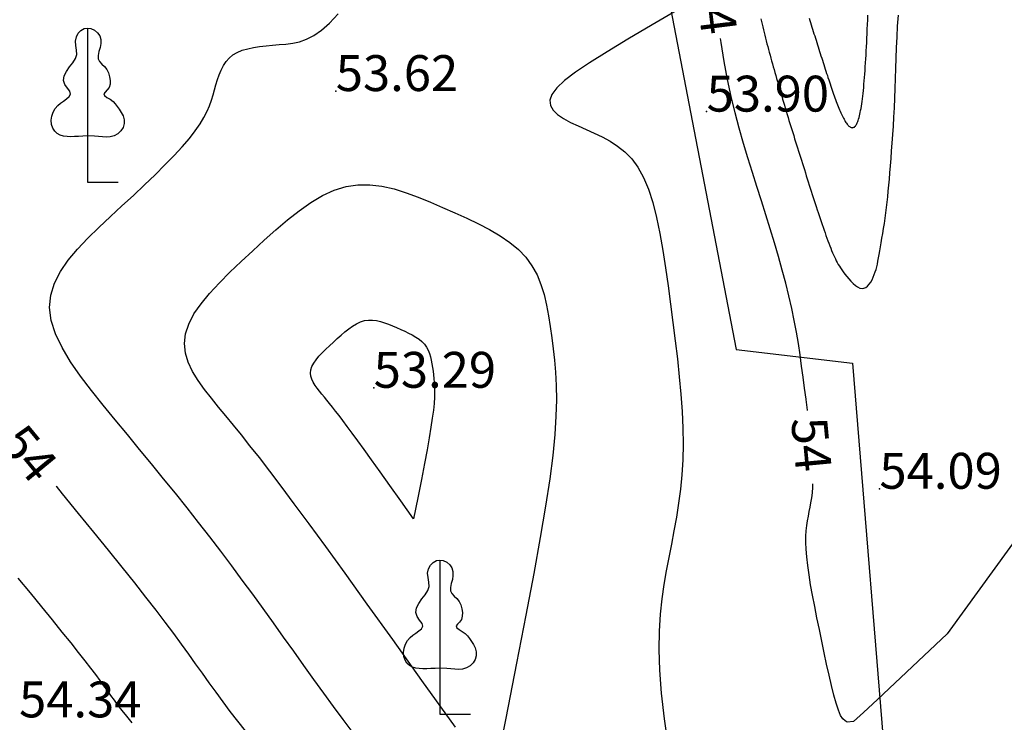
# Model space of a CAD drawing. Units: inches. Extents: x 4173 to 673724, y 1035 to 1264847.
# Drawn here: x 673453 to 673563, y 1264596 to 1264674 of the extents above; entities that cross this region are included whole.
import ezdxf
from ezdxf.enums import TextEntityAlignment as Align

# ---------------------------------------------------------------- set-up
doc = ezdxf.new("R2010")
doc.units = ezdxf.units.IN
doc.header["$MEASUREMENT"] = 0
for name, color, linetype in [('binhdophu', 40, 'Continuous'), ('CAODO2015', 7, 'Continuous'), ('caosu', 10, 'Continuous'), ('CDDONGMUC', 20, 'Continuous'), ('minhlong_lines', 7, 'Continuous')]:
    doc.layers.add(name, color=color, linetype=linetype)
doc.styles.add('CDDONGMUC', font='times_0.ttf')

# ---------------------------------------------------------------- blocks, each defined once
blk = doc.blocks.new('CDMUC')
blk.add_wipeout([(-2.442, 0.762), (-2.442, -0.738), (2.558, -0.738), (2.558, 0.762)]).dxf.layer = 'CDDONGMUC'
at = {"layer": 'CDDONGMUC', "style": 'CDDONGMUC'}
blk.add_attdef('CDMUC', text='', height=1, dxfattribs=at).set_placement((0, 0), align=Align.MIDDLE_CENTER)

msp = doc.modelspace()

# ---------------------------------------------------------------- linework, layer by layer
at = {"layer": 'binhdophu', "color": 42}
for points in [[(673527.03, 1264675.65), (673523.92, 1264673.83), (673521.2, 1264672.23), (673518.88, 1264670.83), (673516.94, 1264669.61), (673515.37, 1264668.55), (673514.15, 1264667.62), (673513.28, 1264666.8), (673512.74, 1264666.08), (673512.51, 1264665.44), (673512.57, 1264664.86), (673512.86, 1264664.33), (673513.36, 1264663.84), (673514.02, 1264663.4), (673514.8, 1264662.97), (673515.65, 1264662.57), (673516.55, 1264662.18), (673517.45, 1264661.78), (673518.35, 1264661.36), (673519.22, 1264660.89), (673520.06, 1264660.33), (673520.87, 1264659.68), (673521.62, 1264658.9), (673522.31, 1264657.96), (673522.94, 1264656.84), (673523.49, 1264655.52), (673523.97, 1264654.03), (673524.39, 1264652.38), (673524.76, 1264650.6), (673525.09, 1264648.71), (673525.39, 1264646.75), (673525.67, 1264644.74), (673525.94, 1264642.7), (673526.21, 1264640.66), (673526.46, 1264638.63), (673526.71, 1264636.62), (673526.92, 1264634.63), (673527.1, 1264632.67), (673527.24, 1264630.76), (673527.32, 1264628.91), (673527.34, 1264627.11), (673527.3, 1264625.38), (673527.19, 1264623.71), (673527.04, 1264622.1), (673526.83, 1264620.53), (673526.6, 1264618.99), (673526.33, 1264617.48), (673526.05, 1264615.99), (673525.76, 1264614.5), (673525.48, 1264613.01), (673525.2, 1264611.49), (673524.97, 1264609.88), (673524.78, 1264608.16), (673524.67, 1264606.29), (673524.64, 1264604.23), (673524.71, 1264601.94), (673524.91, 1264599.38), (673525.24, 1264596.53), (673525.68, 1264593.42)], [(673490.48, 1264595.1), (673489.48, 1264596.46), (673488.43, 1264597.88), (673487.35, 1264599.37), (673486.24, 1264600.91), (673485.12, 1264602.47), (673483.99, 1264604.05), (673482.86, 1264605.63), (673481.72, 1264607.22), (673480.58, 1264608.8), (673479.43, 1264610.39), (673478.26, 1264611.98), (673477.08, 1264613.58), (673475.87, 1264615.18), (673474.64, 1264616.78), (673473.39, 1264618.4), (673472.11, 1264620.02), (673470.81, 1264621.64), (673469.49, 1264623.27), (673468.16, 1264624.91), (673466.81, 1264626.54), (673465.46, 1264628.18), (673464.11, 1264629.82), (673462.76, 1264631.45), (673461.46, 1264633.09), (673460.23, 1264634.7), (673459.14, 1264636.3), (673458.2, 1264637.87), (673457.47, 1264639.4), (673456.99, 1264640.89), (673456.8, 1264642.33), (673456.93, 1264643.72), (673457.34, 1264645.06), (673458, 1264646.36), (673458.87, 1264647.62), (673459.9, 1264648.86), (673461.06, 1264650.07), (673462.3, 1264651.27), (673463.58, 1264652.47), (673464.86, 1264653.66), (673466.13, 1264654.84), (673467.36, 1264656), (673468.54, 1264657.14), (673469.65, 1264658.23), (673470.67, 1264659.28), (673471.58, 1264660.26), (673472.38, 1264661.18), (673473.03, 1264662.03), (673473.56, 1264662.81), (673473.99, 1264663.53), (673474.33, 1264664.2), (673474.6, 1264664.83), (673474.82, 1264665.43), (673475, 1264666.02), (673475.16, 1264666.59), (673475.32, 1264667.16), (673475.49, 1264667.73), (673475.68, 1264668.27), (673475.9, 1264668.8), (673476.15, 1264669.29), (673476.45, 1264669.74), (673476.8, 1264670.14), (673477.22, 1264670.49), (673477.7, 1264670.77), (673478.25, 1264671), (673478.86, 1264671.18), (673479.5, 1264671.32), (673480.19, 1264671.42), (673480.9, 1264671.51), (673481.63, 1264671.57), (673482.37, 1264671.63), (673483.12, 1264671.69), (673483.87, 1264671.79), (673484.63, 1264671.96), (673485.42, 1264672.23), (673486.23, 1264672.64), (673487.08, 1264673.23), (673487.97, 1264674.02), (673488.92, 1264675.06)], [(673535.99, 1264674.52), (673536.06, 1264674.22), (673536.14, 1264673.91), (673536.21, 1264673.6), (673536.29, 1264673.29), (673536.36, 1264672.98), (673536.44, 1264672.67), (673536.52, 1264672.36), (673536.6, 1264672.05), (673536.69, 1264671.73), (673536.77, 1264671.42), (673536.85, 1264671.1), (673536.94, 1264670.78), (673537.03, 1264670.46), (673537.11, 1264670.14), (673537.2, 1264669.82), (673537.29, 1264669.49), (673537.38, 1264669.17), (673537.47, 1264668.85), (673537.56, 1264668.52), (673537.66, 1264668.19), (673537.75, 1264667.86), (673537.85, 1264667.54), (673537.94, 1264667.21), (673538.04, 1264666.88), (673538.13, 1264666.54), (673538.23, 1264666.21), (673538.33, 1264665.88), (673538.43, 1264665.54), (673538.53, 1264665.21), (673538.63, 1264664.87), (673538.73, 1264664.54), (673538.83, 1264664.2), (673538.93, 1264663.86), (673539.04, 1264663.53), (673539.14, 1264663.19), (673539.24, 1264662.85), (673539.35, 1264662.51), (673539.45, 1264662.17), (673539.56, 1264661.83), (673539.66, 1264661.49), (673539.77, 1264661.14), (673539.88, 1264660.8), (673539.98, 1264660.46), (673540.09, 1264660.12), (673540.2, 1264659.77), (673540.31, 1264659.43), (673540.42, 1264659.09), (673540.52, 1264658.74), (673540.63, 1264658.4), (673540.74, 1264658.05), (673540.85, 1264657.71), (673540.96, 1264657.36), (673541.07, 1264657.02), (673541.18, 1264656.67), (673541.29, 1264656.33), (673541.4, 1264655.98), (673541.51, 1264655.64), (673541.62, 1264655.29), (673541.73, 1264654.95), (673541.84, 1264654.6), (673541.95, 1264654.26), (673542.06, 1264653.92), (673542.17, 1264653.58), (673542.28, 1264653.24), (673542.38, 1264652.91), (673542.49, 1264652.58), (673542.6, 1264652.25), (673542.71, 1264651.92), (673542.82, 1264651.6), (673542.93, 1264651.28), (673543.04, 1264650.97), (673543.15, 1264650.66), (673543.25, 1264650.36), (673543.36, 1264650.07), (673543.47, 1264649.78), (673543.57, 1264649.5), (673543.68, 1264649.22), (673543.79, 1264648.96), (673543.89, 1264648.7), (673544, 1264648.45), (673544.1, 1264648.21), (673544.21, 1264647.98), (673544.31, 1264647.76), (673544.41, 1264647.55), (673544.52, 1264647.35), (673544.63, 1264647.15), (673544.75, 1264646.95), (673544.88, 1264646.75), (673545.02, 1264646.53), (673545.19, 1264646.3), (673545.37, 1264646.06), (673545.57, 1264645.8), (673545.8, 1264645.53), (673546.03, 1264645.27), (673546.28, 1264645.02), (673546.53, 1264644.8), (673546.78, 1264644.63), (673547.03, 1264644.51), (673547.27, 1264644.46), (673547.49, 1264644.48), (673547.7, 1264644.58), (673547.9, 1264644.73), (673548.08, 1264644.93), (673548.24, 1264645.17), (673548.39, 1264645.44), (673548.53, 1264645.73), (673548.64, 1264646.02), (673548.75, 1264646.3), (673548.83, 1264646.59), (673548.91, 1264646.89), (673548.98, 1264647.19), (673549.04, 1264647.52), (673549.11, 1264647.86), (673549.17, 1264648.24), (673549.24, 1264648.64), (673549.32, 1264649.09), (673549.4, 1264649.56), (673549.49, 1264650.07), (673549.58, 1264650.6), (673549.67, 1264651.15), (673549.76, 1264651.72), (673549.84, 1264652.29), (673549.92, 1264652.88), (673550, 1264653.47), (673550.07, 1264654.07), (673550.14, 1264654.68), (673550.2, 1264655.31), (673550.26, 1264655.96), (673550.32, 1264656.64), (673550.38, 1264657.36), (673550.44, 1264658.12), (673550.51, 1264658.93), (673550.57, 1264659.78), (673550.64, 1264660.67), (673550.7, 1264661.6), (673550.76, 1264662.56), (673550.82, 1264663.56), (673550.87, 1264664.59), (673550.92, 1264665.65), (673550.96, 1264666.73), (673551, 1264667.84), (673551.03, 1264668.97), (673551.07, 1264670.12), (673551.12, 1264671.29), (673551.17, 1264672.49), (673551.24, 1264673.7), (673551.33, 1264674.93)], [(673541.39, 1264674.57), (673541.46, 1264674.32), (673541.54, 1264674.08), (673541.61, 1264673.83), (673541.69, 1264673.59), (673541.77, 1264673.34), (673541.84, 1264673.1), (673541.92, 1264672.85), (673542, 1264672.61), (673542.08, 1264672.36), (673542.15, 1264672.11), (673542.23, 1264671.87), (673542.31, 1264671.62), (673542.39, 1264671.37), (673542.47, 1264671.13), (673542.55, 1264670.88), (673542.62, 1264670.63), (673542.7, 1264670.39), (673542.78, 1264670.14), (673542.86, 1264669.89), (673542.94, 1264669.65), (673543.02, 1264669.4), (673543.09, 1264669.16), (673543.17, 1264668.91), (673543.25, 1264668.67), (673543.33, 1264668.43), (673543.41, 1264668.19), (673543.48, 1264667.95), (673543.56, 1264667.72), (673543.64, 1264667.48), (673543.72, 1264667.25), (673543.8, 1264667.02), (673543.87, 1264666.79), (673543.95, 1264666.57), (673544.03, 1264666.35), (673544.1, 1264666.13), (673544.18, 1264665.92), (673544.25, 1264665.71), (673544.33, 1264665.5), (673544.4, 1264665.3), (673544.48, 1264665.11), (673544.55, 1264664.91), (673544.63, 1264664.73), (673544.7, 1264664.55), (673544.77, 1264664.37), (673544.85, 1264664.2), (673544.92, 1264664.04), (673544.99, 1264663.88), (673545.06, 1264663.73), (673545.13, 1264663.58), (673545.2, 1264663.45), (673545.27, 1264663.32), (673545.34, 1264663.19), (673545.41, 1264663.08), (673545.48, 1264662.97), (673545.55, 1264662.87), (673545.61, 1264662.78), (673545.68, 1264662.7), (673545.74, 1264662.62), (673545.81, 1264662.56), (673545.87, 1264662.5), (673545.94, 1264662.46), (673546, 1264662.42), (673546.06, 1264662.39), (673546.12, 1264662.38), (673546.18, 1264662.37), (673546.24, 1264662.38), (673546.3, 1264662.39), (673546.36, 1264662.42), (673546.42, 1264662.45), (673546.47, 1264662.5), (673546.53, 1264662.56), (673546.58, 1264662.64), (673546.64, 1264662.72), (673546.69, 1264662.82), (673546.74, 1264662.93), (673546.79, 1264663.05), (673546.84, 1264663.19), (673546.89, 1264663.34), (673546.94, 1264663.5), (673546.98, 1264663.68), (673547.03, 1264663.87), (673547.07, 1264664.07), (673547.11, 1264664.29), (673547.16, 1264664.52), (673547.2, 1264664.77), (673547.24, 1264665.03), (673547.28, 1264665.3), (673547.32, 1264665.59), (673547.35, 1264665.89), (673547.39, 1264666.2), (673547.42, 1264666.53), (673547.46, 1264666.87), (673547.49, 1264667.22), (673547.52, 1264667.59), (673547.55, 1264667.96), (673547.59, 1264668.35), (673547.61, 1264668.75), (673547.64, 1264669.17), (673547.67, 1264669.59), (673547.7, 1264670.03), (673547.72, 1264670.47), (673547.75, 1264670.93), (673547.77, 1264671.39), (673547.8, 1264671.87), (673547.82, 1264672.36), (673547.84, 1264672.85), (673547.86, 1264673.36), (673547.89, 1264673.87), (673547.91, 1264674.4), (673547.92, 1264674.93)], [(673502, 1264595.58), (673498.27, 1264600.8), (673495.01, 1264605.35), (673492.17, 1264609.31), (673489.7, 1264612.74), (673487.55, 1264615.7), (673485.69, 1264618.26), (673484.05, 1264620.48), (673482.6, 1264622.42), (673481.31, 1264624.12), (673480.16, 1264625.62), (673479.11, 1264626.95), (673478.16, 1264628.15), (673477.28, 1264629.24), (673476.44, 1264630.26), (673475.62, 1264631.25), (673474.82, 1264632.23), (673474.04, 1264633.22), (673473.33, 1264634.22), (673472.72, 1264635.22), (673472.24, 1264636.24), (673471.93, 1264637.27), (673471.81, 1264638.32), (673471.92, 1264639.4), (673472.29, 1264640.5), (673472.88, 1264641.62), (673473.67, 1264642.76), (673474.62, 1264643.92), (673475.71, 1264645.09), (673476.89, 1264646.28), (673478.14, 1264647.47), (673479.42, 1264648.66), (673480.71, 1264649.85), (673482, 1264651.01), (673483.29, 1264652.11), (673484.58, 1264653.13), (673485.88, 1264654.04), (673487.19, 1264654.81), (673488.5, 1264655.42), (673489.81, 1264655.82), (673491.14, 1264656.02), (673492.47, 1264656.02), (673493.81, 1264655.85), (673495.16, 1264655.55), (673496.51, 1264655.13), (673497.86, 1264654.63), (673499.22, 1264654.08), (673500.57, 1264653.49), (673501.93, 1264652.9), (673503.26, 1264652.3), (673504.56, 1264651.68), (673505.8, 1264651.03), (673506.97, 1264650.34), (673508.04, 1264649.6), (673509, 1264648.8), (673509.83, 1264647.94), (673510.52, 1264646.99), (673511.08, 1264645.98), (673511.52, 1264644.9), (673511.87, 1264643.78), (673512.15, 1264642.61), (673512.37, 1264641.42), (673512.55, 1264640.21), (673512.72, 1264638.98), (673512.88, 1264637.75), (673513.02, 1264636.48), (673513.14, 1264635.13), (673513.22, 1264633.67), (673513.24, 1264632.05), (673513.19, 1264630.23), (673513.06, 1264628.19), (673512.83, 1264625.87), (673512.49, 1264623.24), (673512.03, 1264620.21), (673511.44, 1264616.73), (673510.71, 1264612.7), (673509.84, 1264608.05), (673508.81, 1264602.71), (673507.62, 1264596.6), (673506.25, 1264589.63)], [(673497.34, 1264618.81), (673495.93, 1264620.79), (673494.68, 1264622.53), (673493.6, 1264624.05), (673492.65, 1264625.37), (673491.83, 1264626.51), (673491.11, 1264627.5), (673490.49, 1264628.35), (673489.94, 1264629.09), (673489.46, 1264629.74), (673489.03, 1264630.31), (673488.65, 1264630.81), (673488.3, 1264631.25), (673487.98, 1264631.65), (673487.69, 1264632.01), (673487.41, 1264632.35), (673487.13, 1264632.68), (673486.87, 1264633.01), (673486.61, 1264633.34), (673486.37, 1264633.67), (673486.17, 1264634.01), (673486.01, 1264634.35), (673485.9, 1264634.69), (673485.86, 1264635.04), (673485.9, 1264635.4), (673486.02, 1264635.77), (673486.22, 1264636.14), (673486.48, 1264636.52), (673486.8, 1264636.91), (673487.16, 1264637.3), (673487.56, 1264637.69), (673487.97, 1264638.09), (673488.4, 1264638.49), (673488.83, 1264638.88), (673489.26, 1264639.27), (673489.69, 1264639.64), (673490.12, 1264639.98), (673490.55, 1264640.28), (673490.99, 1264640.54), (673491.43, 1264640.74), (673491.87, 1264640.88), (673492.31, 1264640.94), (673492.75, 1264640.94), (673493.2, 1264640.89), (673493.65, 1264640.78), (673494.1, 1264640.64), (673494.55, 1264640.48), (673495, 1264640.29), (673495.45, 1264640.1), (673495.9, 1264639.9), (673496.35, 1264639.7), (673496.78, 1264639.49), (673497.19, 1264639.28), (673497.58, 1264639.05), (673497.94, 1264638.8), (673498.26, 1264638.54), (673498.54, 1264638.25), (673498.77, 1264637.93), (673498.95, 1264637.59), (673499.1, 1264637.23), (673499.22, 1264636.86), (673499.31, 1264636.47), (673499.38, 1264636.07), (673499.45, 1264635.67), (673499.5, 1264635.26), (673499.55, 1264634.85), (673499.6, 1264634.43), (673499.64, 1264633.98), (673499.67, 1264633.49), (673499.67, 1264632.95), (673499.66, 1264632.35), (673499.61, 1264631.66), (673499.54, 1264630.89), (673499.42, 1264630.01), (673499.27, 1264629.01), (673499.07, 1264627.84), (673498.83, 1264626.5), (673498.54, 1264624.95), (673498.2, 1264623.17), (673497.8, 1264621.13), (673497.34, 1264618.81)], [(673453.28, 1264612.18), (673454.62, 1264610.55), (673455.9, 1264608.99), (673457.09, 1264607.54), (673458.18, 1264606.19), (673459.16, 1264604.98), (673460, 1264603.92), (673460.73, 1264602.98), (673461.36, 1264602.17), (673461.91, 1264601.45), (673462.39, 1264600.8), (673462.82, 1264600.21), (673463.21, 1264599.66), (673463.59, 1264599.13), (673463.98, 1264598.6), (673464.38, 1264598.05), (673464.83, 1264597.46), (673465.35, 1264596.81), (673465.95, 1264596.07)]]:
    msp.add_lwpolyline(points, dxfattribs=at)
at = {"layer": 'CAODO2015'}
for p in [(673488.67, 1264666.46, 53.62), (673529.97, 1264664.17, 53.9), (673492.89, 1264633.4, 53.29), (673549.21, 1264622.15, 54.09)]:
    msp.add_point(p, dxfattribs=at)
at = {"layer": 'caosu', "color": 3}
for points in [[(673461.04, 1264661.46), (673460.5, 1264661.42), (673460.03, 1264661.39), (673459.59, 1264661.38), (673459.16, 1264661.37), (673458.74, 1264661.39), (673458.34, 1264661.45), (673457.98, 1264661.56), (673457.65, 1264661.74), (673457.37, 1264662), (673457.15, 1264662.34), (673457.02, 1264662.75), (673456.98, 1264663.2), (673457.05, 1264663.67), (673457.2, 1264664.12), (673457.43, 1264664.53), (673457.71, 1264664.86), (673458.02, 1264665.12), (673458.36, 1264665.35), (673458.7, 1264665.59), (673458.98, 1264665.84), (673459.13, 1264666.12), (673459.05, 1264666.43), (673458.79, 1264666.78), (673458.5, 1264667.19), (673458.36, 1264667.64), (673458.44, 1264668.14), (673458.68, 1264668.65), (673459.03, 1264669.15), (673459.39, 1264669.61), (673459.68, 1264670.07), (673459.83, 1264670.54), (673459.81, 1264671.03), (673459.71, 1264671.53), (673459.68, 1264672.02), (673459.78, 1264672.49), (673460, 1264672.91), (673460.29, 1264673.22), (673460.64, 1264673.41), (673461.02, 1264673.47), (673461.41, 1264673.41), (673461.8, 1264673.24), (673462.13, 1264672.96), (673462.38, 1264672.61), (673462.5, 1264672.2), (673462.5, 1264671.76), (673462.42, 1264671.3), (673462.3, 1264670.86), (673462.21, 1264670.43), (673462.2, 1264670.06), (673462.36, 1264669.75), (673462.63, 1264669.47), (673462.93, 1264669.18), (673463.18, 1264668.85), (673463.37, 1264668.47), (673463.49, 1264668.06), (673463.55, 1264667.65), (673463.54, 1264667.24), (673463.44, 1264666.87), (673463.23, 1264666.58), (673462.99, 1264666.35), (673462.84, 1264666.14), (673462.91, 1264665.95), (673463.18, 1264665.75), (673463.54, 1264665.54), (673463.87, 1264665.3), (673464.12, 1264665.04), (673464.34, 1264664.75), (673464.55, 1264664.43), (673464.78, 1264664.07), (673464.98, 1264663.69), (673465.09, 1264663.27), (673465.09, 1264662.83), (673464.98, 1264662.4), (673464.74, 1264662.02), (673464.41, 1264661.71), (673464, 1264661.48), (673463.56, 1264661.34), (673463.12, 1264661.31), (673462.69, 1264661.34), (673462.25, 1264661.38), (673461.82, 1264661.42), (673461.04, 1264661.46)], [(673461.03, 1264673.47), (673461.03, 1264656.32), (673464.44, 1264656.32)], [(673500.26, 1264602.18), (673499.73, 1264602.14), (673499.26, 1264602.11), (673498.81, 1264602.1), (673498.38, 1264602.09), (673497.96, 1264602.11), (673497.57, 1264602.17), (673497.2, 1264602.28), (673496.87, 1264602.46), (673496.59, 1264602.72), (673496.38, 1264603.06), (673496.25, 1264603.47), (673496.21, 1264603.92), (673496.27, 1264604.39), (673496.43, 1264604.84), (673496.66, 1264605.25), (673496.94, 1264605.58), (673497.25, 1264605.84), (673497.58, 1264606.07), (673497.92, 1264606.31), (673498.21, 1264606.56), (673498.36, 1264606.84), (673498.28, 1264607.15), (673498.01, 1264607.51), (673497.72, 1264607.92), (673497.58, 1264608.37), (673497.67, 1264608.87), (673497.91, 1264609.38), (673498.25, 1264609.88), (673498.61, 1264610.34), (673498.91, 1264610.8), (673499.06, 1264611.27), (673499.03, 1264611.76), (673498.94, 1264612.26), (673498.9, 1264612.75), (673499, 1264613.22), (673499.22, 1264613.64), (673499.52, 1264613.95), (673499.87, 1264614.14), (673500.25, 1264614.2), (673500.63, 1264614.14), (673501.02, 1264613.97), (673501.36, 1264613.69), (673501.61, 1264613.34), (673501.72, 1264612.93), (673501.72, 1264612.49), (673501.65, 1264612.03), (673501.53, 1264611.59), (673501.43, 1264611.16), (673501.43, 1264610.79), (673501.58, 1264610.48), (673501.86, 1264610.2), (673502.15, 1264609.91), (673502.41, 1264609.58), (673502.6, 1264609.2), (673502.72, 1264608.79), (673502.78, 1264608.38), (673502.76, 1264607.97), (673502.66, 1264607.6), (673502.46, 1264607.3), (673502.22, 1264607.07), (673502.07, 1264606.86), (673502.14, 1264606.67), (673502.41, 1264606.47), (673502.76, 1264606.26), (673503.09, 1264606.02), (673503.35, 1264605.76), (673503.56, 1264605.47), (673503.78, 1264605.15), (673504.01, 1264604.79), (673504.21, 1264604.41), (673504.32, 1264603.99), (673504.32, 1264603.55), (673504.21, 1264603.12), (673503.97, 1264602.74), (673503.64, 1264602.43), (673503.22, 1264602.2), (673502.79, 1264602.06), (673502.35, 1264602.03), (673501.91, 1264602.06), (673501.48, 1264602.1), (673501.05, 1264602.14), (673500.26, 1264602.18)], [(673500.26, 1264614.2), (673500.26, 1264597.04), (673503.67, 1264597.04)]]:
    msp.add_lwpolyline(points, dxfattribs=at)
at = {"layer": 'minhlong_lines', "color": 7}
msp.add_lwpolyline([(673520.33, 1264704.87), (673533.25, 1264637.65), (673546.23, 1264636.13), (673554.15, 1264538.68)], dxfattribs=at)

# ---------------------------------------------------------------- texts
at = {"layer": 'CAODO2015'}
for s, p in [('53.62', (673488.67, 1264666.46, 53.62)), ('53.90', (673529.97, 1264664.17, 53.9)), ('53.29', (673492.89, 1264633.4, 53.29)), ('54.09', (673549.21, 1264622.15, 54.09)), ('54.34', (673453.4, 1264596.68, 54.34))]:
    msp.add_text(s, height=4, dxfattribs=at).set_placement(p)

# ---------------------------------------------------------------- next in the draw order: block references
at = {"layer": 'CDDONGMUC', "color": 20}
ref = msp.add_blockref('CDMUC', (673531.04, 1264675.84, 54), dxfattribs=dict(at, xscale=2, yscale=2, zscale=2, rotation=277.0557010142855))
ref.add_attrib('CDMUC', '54', dxfattribs={"height": 4, "rotation": 277.0557, "style": 'CDDONGMUC'}).set_placement((673531.04, 1264675.84, 54), align=Align.MIDDLE_CENTER)
ref = msp.add_blockref('CDMUC', (673541.64, 1264627.1, 54), dxfattribs=dict(at, xscale=2, yscale=2, zscale=2, rotation=275.4391164531464))
ref.add_attrib('CDMUC', '54', dxfattribs={"height": 4, "rotation": 275.4391, "style": 'CDDONGMUC'}).set_placement((673541.64, 1264627.1, 54), align=Align.MIDDLE_CENTER)
ref = msp.add_blockref('CDMUC', (673454.49, 1264626.09, 54), dxfattribs=dict(at, xscale=2, yscale=2, zscale=2, rotation=309.525646407459))
ref.add_attrib('CDMUC', '54', dxfattribs={"height": 4, "rotation": 309.5256, "style": 'CDDONGMUC'}).set_placement((673454.49, 1264626.09, 54), align=Align.MIDDLE_CENTER)

# ---------------------------------------------------------------- next in the draw order: linework, layer by layer
at = {"layer": 'CDDONGMUC', "color": 20, "elevation": 54}
for points in [[(673541.2, 1264630.88), (673541.2, 1264630.92), (673541.04, 1264632.13), (673540.88, 1264633.35), (673540.72, 1264634.58), (673540.55, 1264635.81), (673540.37, 1264637.06), (673540.18, 1264638.32), (673539.96, 1264639.6), (673539.72, 1264640.91), (673539.44, 1264642.25), (673539.13, 1264643.63), (673538.78, 1264645.06), (673538.39, 1264646.52), (673537.97, 1264648.02), (673537.52, 1264649.55), (673537.05, 1264651.09), (673536.56, 1264652.66), (673536.07, 1264654.24), (673535.56, 1264655.82), (673535.06, 1264657.4), (673534.56, 1264659), (673534.07, 1264660.63), (673533.6, 1264662.31), (673533.14, 1264664.04), (673532.7, 1264665.85), (673532.3, 1264667.75), (673531.92, 1264669.75), (673531.57, 1264671.87), (673531.51, 1264672.32)], [(673457.52, 1264622.42), (673457.52, 1264622.42), (673458.2, 1264621.59), (673459.99, 1264619.41), (673461.7, 1264617.32), (673463.33, 1264615.32), (673464.84, 1264613.43), (673466.24, 1264611.68), (673467.49, 1264610.08), (673468.63, 1264608.62), (673469.65, 1264607.27), (673470.59, 1264606.02), (673471.45, 1264604.84), (673472.26, 1264603.73), (673473.03, 1264602.65), (673473.79, 1264601.59), (673474.55, 1264600.54), (673475.31, 1264599.48), (673476.09, 1264598.42), (673476.89, 1264597.34), (673477.71, 1264596.26), (673478.58, 1264595.17)], [(673567.09, 1264620.22), (673556.77, 1264606), (673548.99, 1264598.68), (673547.43, 1264597.22), (673546.32, 1264596.21), (673545.61, 1264596.16), (673545.38, 1264596.3), (673545.14, 1264596.51), (673544.89, 1264596.9), (673544.64, 1264597.49), (673544.39, 1264598.25), (673544.13, 1264599.17), (673543.86, 1264600.22), (673543.6, 1264601.37), (673543.33, 1264602.6), (673543.06, 1264603.87), (673542.79, 1264605.18), (673542.52, 1264606.48), (673542.25, 1264607.78), (673542, 1264609.05), (673541.77, 1264610.28), (673541.55, 1264611.45), (673541.37, 1264612.57), (673541.22, 1264613.61), (673541.11, 1264614.56), (673541.04, 1264615.41), (673541.02, 1264616.17), (673541.03, 1264616.86), (673541.07, 1264617.48), (673541.13, 1264618.06), (673541.21, 1264618.59), (673541.3, 1264619.1), (673541.39, 1264619.6), (673541.49, 1264620.09), (673541.58, 1264620.6), (673541.67, 1264621.13), (673541.74, 1264621.7), (673541.8, 1264622.31), (673541.8, 1264622.31), (673541.81, 1264622.7)]]:
    msp.add_lwpolyline(points, dxfattribs=at)

doc.saveas('drawing.dxf')
